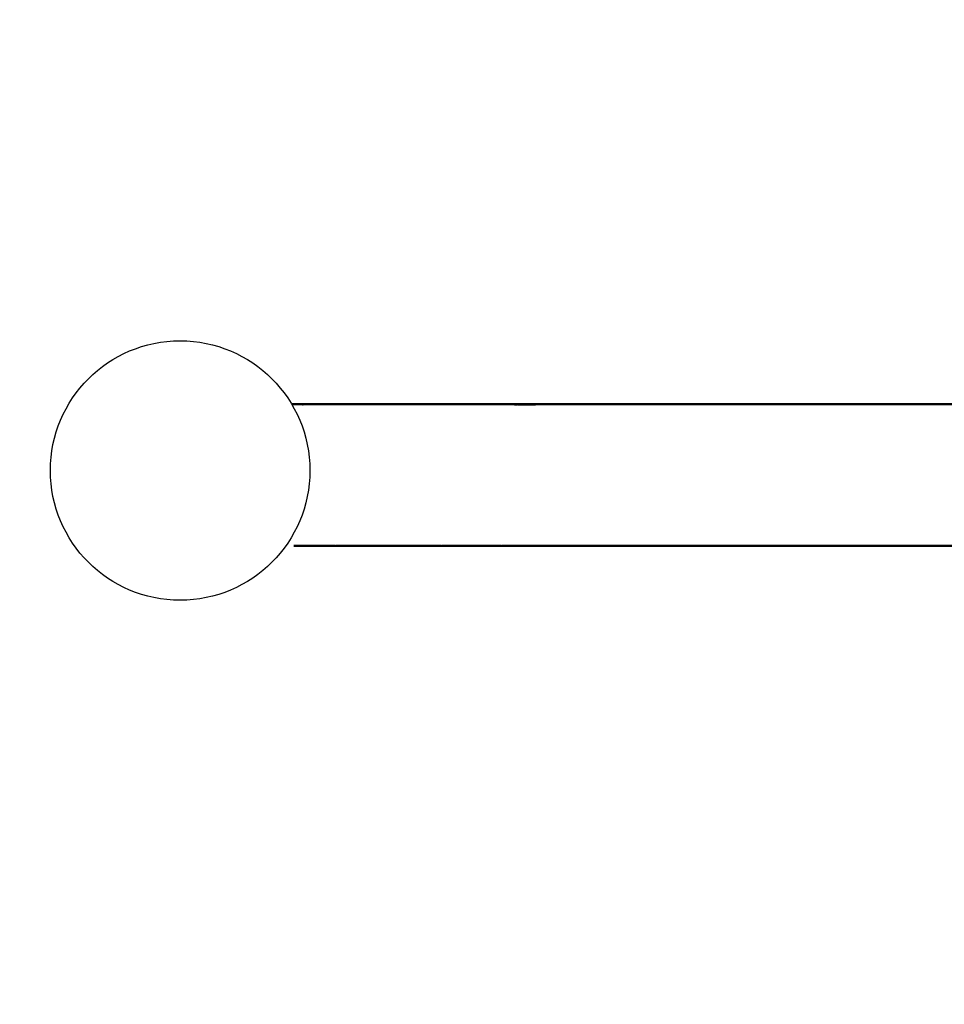
# Model space of a CAD drawing. Units: millimetres. Extents: x 1352 to 3452, y 1059 to 1554.
# Drawn here: x 1504 to 1520, y 1519 to 1536 of the extents above; entities that cross this region are included whole.
import ezdxf

# ---------------------------------------------------------------- set-up
doc = ezdxf.new("R2010")
doc.units = ezdxf.units.MM
doc.layers.get('Defpoints').update_dxf_attribs({"color": 250})
doc.layers.add('0-03 wymiary', color=6, linetype='Continuous', lineweight=5)
doc.layers.add('ProfileEdges', color=7, linetype='Continuous')
doc.styles.add('1-20 romans', font='romans.shx', dxfattribs={"width": 0.7, "height": 5})
doc.dimstyles.new('1-20', dxfattribs={"dimtxt": 5, "dimasz": 0.2, "dimexe": 2, "dimexo": 12.5, "dimgap": 1.25, "dimtad": 1, "dimdec": 0, "dimrnd": 0.5, "dimtxsty": '1-20 romans', "dimblk": 'BG dim mark', "dimcen": 0, "dimclrd": 256, "dimclre": 256, "dimclrt": 11, "dimadec": 0, "dimazin": 0, "dimtfac": 1, "dimtdec": 0, "dimtix": 1, "dimtmove": 1, "dimatfit": 3, "dimfxl": 0.5, "dimfxlon": 1, "dimarcsym": 0})

# ---------------------------------------------------------------- blocks, each defined once
blk = doc.blocks.new('BG dim mark')
for p, q in [((0, -10), (0, 10)), ((10, 0), (-10, 0))]:
    blk.add_line(p, q)
at = {"color": 0, "linetype": 'ByBlock', "const_width": 1.5}
blk.add_lwpolyline([(5, 5), (-5, -5)], dxfattribs=at)
blk = doc.blocks.new('*D38')
at = {"layer": '0-03 wymiary', "lineweight": -2, "transparency": 16777216}
for p, q in [((1489.542, 1551.745), (1487.442, 1551.745)), ((1489.442, 1327.981), (1489.442, 1551.545)), ((1489.542, 1327.781), (1487.442, 1327.781))]:
    blk.add_line(p, q, dxfattribs=at)
at = {"layer": 'Defpoints', "color": 0, "transparency": 16777216}
for p in [(1489.442, 1551.745), (1584.443, 1551.745), (1531.72, 1327.781)]:
    blk.add_point(p, dxfattribs=at)
at = {"layer": '0-03 wymiary', "lineweight": -2, "transparency": 16777216, "xscale": 0.2, "yscale": 0.2, "zscale": 0.2}
for p, rotation in [((1489.442, 1551.745), 90), ((1489.442, 1327.781), 270)]:
    blk.add_blockref('BG dim mark', p, dxfattribs=dict(at, rotation=rotation))
at = {"layer": '0-03 wymiary', "color": 11, "transparency": 16777216, "insert": (1485.692, 1439.763), "char_height": 5, "attachment_point": 5, "rotation": 90, "style": '1-20 romans', "bg_fill": 3, "box_fill_scale": 1.1, "bg_fill_color": 256, "bg_fill_true_color": 13158600, "bg_fill_transparency": 0}
blk.add_mtext('224', dxfattribs=at)

msp = doc.modelspace()

# ---------------------------------------------------------------- dimensions: what is measured, and where the dimension line sits
at = {"layer": '0-03 wymiary'}
dim = msp.add_linear_dim(base=(1489.442, 1551.745), p1=(1531.72, 1327.781), p2=(1584.443, 1551.745), angle=90, dimstyle='1-20', override={"dimfxl": 0.1, "dimtfill": 1}, dxfattribs=at)
dim.commit()
dim.dimension.update_dxf_attribs({"geometry": '*D38', "text_midpoint": (1485.692, 1439.763)})

# ---------------------------------------------------------------- next in the draw order: linework, layer by layer
at = {"color": 5}
msp.add_circle((1506.796, 1528.391), 2.291, dxfattribs=at)
at = {"layer": 'ProfileEdges', "color": 5}
for points in [[(1508.765, 1529.562, 0.0394, 0.0394, 0), (1509.547, 1529.562, 0.0394, 0.0394, 0)], [(1508.904, 1529.56, 0.0394, 0.0394, 0), (1508.792, 1529.56, 0.0394, 0.0394, 0)], [(1508.904, 1529.56, 0.0394, 0.0394, 0), (1508.954, 1529.559, 0.0394, 0.0394, 0)], [(1508.954, 1529.559, 0.0394, 0.0394, 0), (1508.967, 1529.558, 0.0394, 0.0394, 0)], [(1508.967, 1529.558, 0.0394, 0.0394, 0), (1508.979, 1529.56, 0.0394, 0.0394, 0)], [(1509.412, 1529.56, 0.0394, 0.0394, 0), (1508.979, 1529.56, 0.0394, 0.0394, 0)], [(1509.523, 1529.56, 0.0394, 0.0394, 0), (1509.412, 1529.56, 0.0394, 0.0394, 0)], [(1509.571, 1529.56, 0.0394, 0.0394, 0), (1509.523, 1529.56, 0.0394, 0.0394, 0)], [(1509.547, 1529.562, 0.0394, 0.0394, 0), (1510.431, 1529.562, 0.0394, 0.0394, 0)], [(1509.691, 1529.56, 0.0394, 0.0394, 0), (1509.571, 1529.56, 0.0394, 0.0394, 0)], [(1509.691, 1529.56, 0.0394, 0.0394, 0), (1509.728, 1529.559, 0.0394, 0.0394, 0)], [(1509.728, 1529.559, 0.0394, 0.0394, 0), (1509.74, 1529.559, 0.0394, 0.0394, 0)], [(1509.74, 1529.559, 0.0394, 0.0394, 0), (1509.749, 1529.56, 0.0394, 0.0394, 0)], [(1509.76, 1529.559, 0.0394, 0.0394, 0), (1509.749, 1529.56, 0.0394, 0.0394, 0)], [(1510.292, 1529.56, 0.0394, 0.0394, 0), (1509.76, 1529.559, 0.0394, 0.0394, 0)], [(1510.41, 1529.56, 0.0394, 0.0394, 0), (1510.292, 1529.56, 0.0394, 0.0394, 0)], [(1510.452, 1529.56, 0.0394, 0.0394, 0), (1510.41, 1529.56, 0.0394, 0.0394, 0)], [(1510.431, 1529.562, 0.0394, 0.0394, 0), (1511.408, 1529.562, 0.0394, 0.0394, 0)], [(1510.576, 1529.56, 0.0394, 0.0394, 0), (1510.452, 1529.56, 0.0394, 0.0394, 0)], [(1510.576, 1529.56, 0.0394, 0.0394, 0), (1510.603, 1529.56, 0.0394, 0.0394, 0)], [(1510.603, 1529.56, 0.0394, 0.0394, 0), (1510.615, 1529.559, 0.0394, 0.0394, 0)], [(1510.615, 1529.559, 0.0394, 0.0394, 0), (1510.62, 1529.56, 0.0394, 0.0394, 0)], [(1510.628, 1529.559, 0.0394, 0.0394, 0), (1510.62, 1529.56, 0.0394, 0.0394, 0)], [(1511.269, 1529.56, 0.0394, 0.0394, 0), (1510.628, 1529.559, 0.0394, 0.0394, 0)], [(1511.391, 1529.56, 0.0394, 0.0394, 0), (1511.269, 1529.56, 0.0394, 0.0394, 0)], [(1511.426, 1529.56, 0.0394, 0.0394, 0), (1511.391, 1529.56, 0.0394, 0.0394, 0)], [(1511.408, 1529.562, 0.0394, 0.0394, 0), (1512.471, 1529.562, 0.0394, 0.0394, 0)], [(1511.552, 1529.56, 0.0394, 0.0394, 0), (1511.426, 1529.56, 0.0394, 0.0394, 0)], [(1511.552, 1529.56, 0.0394, 0.0394, 0), (1511.572, 1529.56, 0.0394, 0.0394, 0)], [(1511.572, 1529.56, 0.0394, 0.0394, 0), (1511.582, 1529.56, 0.0394, 0.0394, 0)], [(1511.582, 1529.56, 0.0394, 0.0394, 0), (1511.586, 1529.56, 0.0394, 0.0394, 0)], [(1511.591, 1529.559, 0.0394, 0.0394, 0), (1511.586, 1529.56, 0.0394, 0.0394, 0)], [(1512.331, 1529.56, 0.0394, 0.0394, 0), (1511.591, 1529.559, 0.0394, 0.0394, 0)], [(1512.456, 1529.56, 0.0394, 0.0394, 0), (1512.331, 1529.56, 0.0394, 0.0394, 0)], [(1512.486, 1529.56, 0.0394, 0.0394, 0), (1512.456, 1529.56, 0.0394, 0.0394, 0)], [(1512.471, 1529.562, 0.0394, 0.0394, 0), (1513.61, 1529.562, 0.0394, 0.0394, 0)], [(1512.614, 1529.56, 0.0394, 0.0394, 0), (1512.486, 1529.56, 0.0394, 0.0394, 0)], [(1512.614, 1529.56, 0.0394, 0.0394, 0), (1512.628, 1529.56, 0.0394, 0.0394, 0)], [(1512.636, 1529.56, 0.0394, 0.0394, 0), (1512.628, 1529.56, 0.0394, 0.0394, 0)], [(1512.639, 1529.56, 0.0394, 0.0394, 0), (1512.636, 1529.56, 0.0394, 0.0394, 0)], [(1512.641, 1529.56, 0.0394, 0.0394, 0), (1512.639, 1529.56, 0.0394, 0.0394, 0)], [(1512.746, 1529.558, 0.0394, 0.0394, 0), (1512.641, 1529.56, 0.0394, 0.0394, 0)], [(1513.47, 1529.56, 0.0394, 0.0394, 0), (1512.746, 1529.558, 0.0394, 0.0394, 0)], [(1513.597, 1529.56, 0.0394, 0.0394, 0), (1513.47, 1529.56, 0.0394, 0.0394, 0)], [(1513.622, 1529.56, 0.0394, 0.0394, 0), (1513.597, 1529.56, 0.0394, 0.0394, 0)], [(1513.61, 1529.562, 0.0394, 0.0394, 0), (1514.815, 1529.562, 0.0394, 0.0394, 0)], [(1513.751, 1529.56, 0.0394, 0.0394, 0), (1513.622, 1529.56, 0.0394, 0.0394, 0)], [(1513.751, 1529.56, 0.0394, 0.0394, 0), (1513.761, 1529.56, 0.0394, 0.0394, 0)], [(1513.761, 1529.56, 0.0394, 0.0394, 0), (1513.767, 1529.56, 0.0394, 0.0394, 0)], [(1513.767, 1529.56, 0.0394, 0.0394, 0), (1513.768, 1529.56, 0.0394, 0.0394, 0)], [(1513.77, 1529.56, 0.0394, 0.0394, 0), (1513.768, 1529.56, 0.0394, 0.0394, 0)], [(1513.865, 1529.559, 0.0394, 0.0394, 0), (1513.77, 1529.56, 0.0394, 0.0394, 0)], [(1514.679, 1529.56, 0.0394, 0.0394, 0), (1513.865, 1529.559, 0.0394, 0.0394, 0)], [(1514.805, 1529.56, 0.0394, 0.0394, 0), (1514.679, 1529.56, 0.0394, 0.0394, 0)], [(1514.825, 1529.56, 0.0394, 0.0394, 0), (1514.805, 1529.56, 0.0394, 0.0394, 0)], [(1514.815, 1529.562, 0.0394, 0.0394, 0), (1516.077, 1529.562, 0.0394, 0.0394, 0)], [(1514.952, 1529.56, 0.0394, 0.0394, 0), (1514.825, 1529.56, 0.0394, 0.0394, 0)], [(1514.952, 1529.56, 0.0394, 0.0394, 0), (1514.96, 1529.56, 0.0394, 0.0394, 0)], [(1514.96, 1529.56, 0.0394, 0.0394, 0), (1514.966, 1529.56, 0.0394, 0.0394, 0)], [(1514.967, 1529.56, 0.0394, 0.0394, 0), (1514.966, 1529.56, 0.0394, 0.0394, 0)], [(1515.067, 1529.559, 0.0394, 0.0394, 0), (1514.967, 1529.56, 0.0394, 0.0394, 0)], [(1515.944, 1529.561, 0.0394, 0.0394, 0), (1515.067, 1529.559, 0.0394, 0.0394, 0)], [(1516.07, 1529.561, 0.0394, 0.0394, 0), (1515.944, 1529.561, 0.0394, 0.0394, 0)], [(1516.085, 1529.561, 0.0394, 0.0394, 0), (1516.07, 1529.561, 0.0394, 0.0394, 0)], [(1516.077, 1529.562, 0.0394, 0.0394, 0), (1517.385, 1529.562, 0.0394, 0.0394, 0)], [(1516.211, 1529.561, 0.0394, 0.0394, 0), (1516.085, 1529.561, 0.0394, 0.0394, 0)], [(1516.211, 1529.561, 0.0394, 0.0394, 0), (1516.217, 1529.56, 0.0394, 0.0394, 0)], [(1516.217, 1529.56, 0.0394, 0.0394, 0), (1516.222, 1529.561, 0.0394, 0.0394, 0)], [(1516.331, 1529.559, 0.0394, 0.0394, 0), (1516.222, 1529.561, 0.0394, 0.0394, 0)], [(1517.253, 1529.561, 0.0394, 0.0394, 0), (1516.331, 1529.559, 0.0394, 0.0394, 0)], [(1517.38, 1529.561, 0.0394, 0.0394, 0), (1517.253, 1529.561, 0.0394, 0.0394, 0)], [(1517.391, 1529.561, 0.0394, 0.0394, 0), (1517.38, 1529.561, 0.0394, 0.0394, 0)], [(1517.385, 1529.562, 0.0394, 0.0394, 0), (1517.524, 1529.561, 0.0394, 0.0394, 0)], [(1517.524, 1529.561, 0.0394, 0.0394, 0), (1517.391, 1529.561, 0.0394, 0.0394, 0)], [(1518.277, 1529.561, 0.0394, 0.0394, 0), (1517.524, 1529.561, 0.0394, 0.0394, 0)], [(1518.277, 1529.561, 0.0394, 0.0394, 0), (1526.215, 1529.561, 0.0394, 0.0394, 0)], [(1508.851, 1527.06, 0.0394, 0.0394, 0), (1508.8, 1527.061, 0.0394, 0.0394, 0)], [(1508.851, 1527.06, 0.0394, 0.0394, 0), (1508.952, 1527.06, 0.0394, 0.0394, 0)], [(1508.952, 1527.06, 0.0394, 0.0394, 0), (1509.006, 1527.06, 0.0394, 0.0394, 0)], [(1509.749, 1527.058, 0.0394, 0.0394, 0), (1508.979, 1527.058, 0.0394, 0.0394, 0)], [(1509.006, 1527.06, 0.0394, 0.0394, 0), (1509.113, 1527.06, 0.0394, 0.0394, 0)], [(1509.113, 1527.06, 0.0394, 0.0394, 0), (1509.532, 1527.062, 0.0394, 0.0394, 0)], [(1509.547, 1527.06, 0.0394, 0.0394, 0), (1509.532, 1527.062, 0.0394, 0.0394, 0)], [(1509.558, 1527.061, 0.0394, 0.0394, 0), (1509.547, 1527.06, 0.0394, 0.0394, 0)], [(1509.558, 1527.061, 0.0394, 0.0394, 0), (1509.578, 1527.061, 0.0394, 0.0394, 0)], [(1509.578, 1527.061, 0.0394, 0.0394, 0), (1509.619, 1527.06, 0.0394, 0.0394, 0)], [(1509.619, 1527.06, 0.0394, 0.0394, 0), (1509.725, 1527.06, 0.0394, 0.0394, 0)], [(1509.725, 1527.06, 0.0394, 0.0394, 0), (1509.772, 1527.06, 0.0394, 0.0394, 0)], [(1510.62, 1527.058, 0.0394, 0.0394, 0), (1509.749, 1527.058, 0.0394, 0.0394, 0)], [(1509.772, 1527.06, 0.0394, 0.0394, 0), (1509.888, 1527.06, 0.0394, 0.0394, 0)], [(1509.888, 1527.06, 0.0394, 0.0394, 0), (1510.422, 1527.061, 0.0394, 0.0394, 0)], [(1510.431, 1527.06, 0.0394, 0.0394, 0), (1510.422, 1527.061, 0.0394, 0.0394, 0)], [(1510.438, 1527.061, 0.0394, 0.0394, 0), (1510.431, 1527.06, 0.0394, 0.0394, 0)], [(1510.485, 1527.06, 0.0394, 0.0394, 0), (1510.438, 1527.061, 0.0394, 0.0394, 0)], [(1510.485, 1527.06, 0.0394, 0.0394, 0), (1510.599, 1527.06, 0.0394, 0.0394, 0)], [(1510.599, 1527.06, 0.0394, 0.0394, 0), (1510.641, 1527.06, 0.0394, 0.0394, 0)], [(1511.586, 1527.058, 0.0394, 0.0394, 0), (1510.62, 1527.058, 0.0394, 0.0394, 0)], [(1510.641, 1527.06, 0.0394, 0.0394, 0), (1510.762, 1527.06, 0.0394, 0.0394, 0)], [(1510.762, 1527.06, 0.0394, 0.0394, 0), (1511.402, 1527.061, 0.0394, 0.0394, 0)], [(1511.408, 1527.06, 0.0394, 0.0394, 0), (1511.402, 1527.061, 0.0394, 0.0394, 0)], [(1511.413, 1527.061, 0.0394, 0.0394, 0), (1511.408, 1527.06, 0.0394, 0.0394, 0)], [(1511.45, 1527.06, 0.0394, 0.0394, 0), (1511.413, 1527.061, 0.0394, 0.0394, 0)], [(1511.45, 1527.06, 0.0394, 0.0394, 0), (1511.569, 1527.06, 0.0394, 0.0394, 0)], [(1511.569, 1527.06, 0.0394, 0.0394, 0), (1511.604, 1527.06, 0.0394, 0.0394, 0)], [(1512.639, 1527.058, 0.0394, 0.0394, 0), (1511.586, 1527.058, 0.0394, 0.0394, 0)], [(1511.604, 1527.06, 0.0394, 0.0394, 0), (1511.728, 1527.06, 0.0394, 0.0394, 0)], [(1511.728, 1527.06, 0.0394, 0.0394, 0), (1512.373, 1527.062, 0.0394, 0.0394, 0)], [(1512.373, 1527.062, 0.0394, 0.0394, 0), (1512.467, 1527.061, 0.0394, 0.0394, 0)], [(1512.471, 1527.06, 0.0394, 0.0394, 0), (1512.467, 1527.061, 0.0394, 0.0394, 0)], [(1512.474, 1527.061, 0.0394, 0.0394, 0), (1512.471, 1527.06, 0.0394, 0.0394, 0)], [(1512.503, 1527.06, 0.0394, 0.0394, 0), (1512.474, 1527.061, 0.0394, 0.0394, 0)], [(1512.503, 1527.06, 0.0394, 0.0394, 0), (1512.624, 1527.06, 0.0394, 0.0394, 0)], [(1512.624, 1527.06, 0.0394, 0.0394, 0), (1512.654, 1527.06, 0.0394, 0.0394, 0)], [(1513.768, 1527.058, 0.0394, 0.0394, 0), (1512.639, 1527.058, 0.0394, 0.0394, 0)], [(1512.654, 1527.06, 0.0394, 0.0394, 0), (1512.779, 1527.06, 0.0394, 0.0394, 0)], [(1512.779, 1527.06, 0.0394, 0.0394, 0), (1513.534, 1527.062, 0.0394, 0.0394, 0)], [(1513.534, 1527.062, 0.0394, 0.0394, 0), (1513.608, 1527.061, 0.0394, 0.0394, 0)], [(1513.61, 1527.06, 0.0394, 0.0394, 0), (1513.608, 1527.061, 0.0394, 0.0394, 0)], [(1513.612, 1527.06, 0.0394, 0.0394, 0), (1513.61, 1527.06, 0.0394, 0.0394, 0)], [(1513.619, 1527.06, 0.0394, 0.0394, 0), (1513.612, 1527.06, 0.0394, 0.0394, 0)], [(1513.619, 1527.06, 0.0394, 0.0394, 0), (1513.63, 1527.06, 0.0394, 0.0394, 0)], [(1513.63, 1527.06, 0.0394, 0.0394, 0), (1513.756, 1527.06, 0.0394, 0.0394, 0)], [(1513.756, 1527.06, 0.0394, 0.0394, 0), (1513.781, 1527.06, 0.0394, 0.0394, 0)], [(1514.966, 1527.058, 0.0394, 0.0394, 0), (1513.768, 1527.058, 0.0394, 0.0394, 0)], [(1513.781, 1527.06, 0.0394, 0.0394, 0), (1513.909, 1527.06, 0.0394, 0.0394, 0)], [(1513.909, 1527.06, 0.0394, 0.0394, 0), (1514.746, 1527.061, 0.0394, 0.0394, 0)], [(1514.746, 1527.061, 0.0394, 0.0394, 0), (1514.814, 1527.06, 0.0394, 0.0394, 0)], [(1514.816, 1527.06, 0.0394, 0.0394, 0), (1514.814, 1527.06, 0.0394, 0.0394, 0)], [(1514.817, 1527.06, 0.0394, 0.0394, 0), (1514.816, 1527.06, 0.0394, 0.0394, 0)], [(1514.83, 1527.06, 0.0394, 0.0394, 0), (1514.817, 1527.06, 0.0394, 0.0394, 0)], [(1514.83, 1527.06, 0.0394, 0.0394, 0), (1514.956, 1527.06, 0.0394, 0.0394, 0)], [(1514.956, 1527.06, 0.0394, 0.0394, 0), (1514.977, 1527.06, 0.0394, 0.0394, 0)], [(1516.222, 1527.058, 0.0394, 0.0394, 0), (1514.966, 1527.058, 0.0394, 0.0394, 0)], [(1514.977, 1527.06, 0.0394, 0.0394, 0), (1515.103, 1527.06, 0.0394, 0.0394, 0)], [(1515.103, 1527.06, 0.0394, 0.0394, 0), (1516.012, 1527.061, 0.0394, 0.0394, 0)], [(1516.012, 1527.061, 0.0394, 0.0394, 0), (1516.077, 1527.06, 0.0394, 0.0394, 0)], [(1516.083, 1527.06, 0.0394, 0.0394, 0), (1516.077, 1527.06, 0.0394, 0.0394, 0)], [(1516.088, 1527.06, 0.0394, 0.0394, 0), (1516.083, 1527.06, 0.0394, 0.0394, 0)], [(1516.088, 1527.06, 0.0394, 0.0394, 0), (1516.214, 1527.06, 0.0394, 0.0394, 0)], [(1516.214, 1527.06, 0.0394, 0.0394, 0), (1516.23, 1527.06, 0.0394, 0.0394, 0)], [(1517.525, 1527.058, 0.0394, 0.0394, 0), (1516.222, 1527.058, 0.0394, 0.0394, 0)], [(1516.23, 1527.06, 0.0394, 0.0394, 0), (1516.356, 1527.06, 0.0394, 0.0394, 0)], [(1516.356, 1527.06, 0.0394, 0.0394, 0), (1517.33, 1527.061, 0.0394, 0.0394, 0)], [(1517.33, 1527.061, 0.0394, 0.0394, 0), (1517.385, 1527.06, 0.0394, 0.0394, 0)], [(1517.385, 1527.06, 0.0394, 0.0394, 0), (1517.392, 1527.06, 0.0394, 0.0394, 0)], [(1517.392, 1527.06, 0.0394, 0.0394, 0), (1517.518, 1527.061, 0.0394, 0.0394, 0)], [(1517.518, 1527.061, 0.0394, 0.0394, 0), (1517.531, 1527.061, 0.0394, 0.0394, 0)], [(1518.422, 1527.06, 0.0394, 0.0394, 0), (1517.525, 1527.058, 0.0394, 0.0394, 0)], [(1517.531, 1527.061, 0.0394, 0.0394, 0), (1518.422, 1527.06, 0.0394, 0.0394, 0)], [(1518.422, 1527.06, 0.0394, 0.0394, 0), (1526.402, 1527.061, 0.0394, 0.0394, 0)]]:
    msp.add_lwpolyline(points, format="xyseb", dxfattribs=at)

doc.saveas('drawing.dxf')
